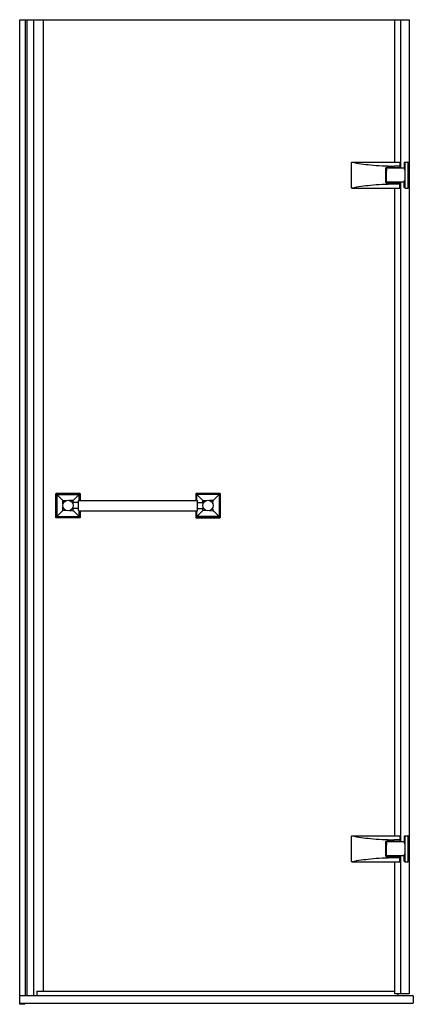
# Model space of a CAD drawing. Extents: x 5407.9 to 5437.8, y 261.1 to 335.9.
import ezdxf

# ---------------------------------------------------------------- set-up
doc = ezdxf.new("R2010")
doc.units = 0
doc.header["$LTSCALE"] = 0.64311
doc.layers.get('0').update_dxf_attribs({"color": 255, "linetype": 'CONTINUOUS'})
doc.layers.get('DEFPOINTS').update_dxf_attribs({"linetype": 'CONTINUOUS'})
doc.styles.get("Standard").update_dxf_attribs({"font": 'txt', "width": 0.8})

msp = doc.modelspace()

# ---------------------------------------------------------------- linework, layer by layer
for p, q in [((5407.909, 261.078), (5407.909, 335.881)), ((5407.909, 335.881), (5437.478, 335.881)), ((5408.332, 335.881), (5408.332, 261.747)), ((5408.46, 335.881), (5408.46, 261.747)), ((5408.944, 335.881), (5408.944, 261.747)), ((5409.701, 335.881), (5409.701, 262.088)), ((5436.393, 325.054), (5436.393, 335.881)), ((5436.809, 335.881), (5436.809, 324.602)), ((5437.478, 335.881), (5437.478, 261.865)), ((5433.108, 323.106), (5433.108, 325.035)), ((5433.128, 325.054), (5436.769, 325.054)), ((5436.769, 324.765), (5436.327, 324.765)), ((5436.769, 325.054), (5436.769, 324.645)), ((5437.104, 325.005), (5437.104, 324.513)), ((5437.163, 325.025), (5437.123, 325.025)), ((5437.163, 323.106), (5437.163, 325.035)), ((5437.182, 325.054), (5437.379, 325.054)), ((5437.399, 323.106), (5437.399, 325.035)), ((5435.706, 323.515), (5435.706, 324.625)), ((5435.734, 324.547), (5435.706, 324.547)), ((5435.706, 324.35), (5435.734, 324.35)), ((5435.726, 324.645), (5436.769, 324.645)), ((5435.734, 324.35), (5435.734, 324.547)), ((5435.734, 324.547), (5435.746, 324.535)), ((5435.746, 324.362), (5435.734, 324.35)), ((5435.746, 324.535), (5435.746, 324.362)), ((5435.769, 323.547), (5435.769, 324.594)), ((5437.104, 324.602), (5435.777, 324.602)), ((5436.316, 324.641), (5435.804, 324.641)), ((5435.804, 324.641), (5435.804, 324.602)), ((5435.982, 324.645), (5435.982, 324.641)), ((5436.139, 324.641), (5436.139, 324.645)), ((5436.316, 324.602), (5436.316, 324.641)), ((5436.743, 324.645), (5436.743, 324.602)), ((5437.163, 324.493), (5437.123, 324.493)), ((5435.706, 323.791), (5435.734, 323.791)), ((5435.734, 323.594), (5435.706, 323.594)), ((5435.726, 323.495), (5436.769, 323.495)), ((5435.734, 323.791), (5435.734, 323.594)), ((5435.746, 323.779), (5435.734, 323.791)), ((5435.734, 323.594), (5435.746, 323.606)), ((5435.746, 323.606), (5435.746, 323.779)), ((5437.104, 323.539), (5435.777, 323.539)), ((5435.804, 323.499), (5435.804, 323.539)), ((5436.316, 323.499), (5435.804, 323.499)), ((5435.982, 323.495), (5435.982, 323.499)), ((5436.139, 323.499), (5436.139, 323.495)), ((5436.316, 323.539), (5436.316, 323.499)), ((5436.769, 323.375), (5436.327, 323.375)), ((5436.743, 323.495), (5436.743, 323.539)), ((5436.769, 323.086), (5436.769, 323.495)), ((5436.809, 323.539), (5436.809, 273.421)), ((5437.104, 323.135), (5437.104, 323.627)), ((5437.163, 323.647), (5437.123, 323.647)), ((5433.128, 323.086), (5436.769, 323.086)), ((5436.393, 273.873), (5436.393, 323.086)), ((5437.163, 323.115), (5437.123, 323.115)), ((5437.182, 323.086), (5437.379, 323.086)), ((5410.647, 299.889), (5410.647, 298.055)), ((5410.655, 299.897), (5412.49, 299.897)), ((5410.663, 298.072), (5410.663, 299.872)), ((5412.469, 299.881), (5410.672, 299.881)), ((5410.727, 299.809), (5410.727, 298.135)), ((5411.182, 299.363), (5410.73, 299.814)), ((5410.735, 299.817), (5412.41, 299.817)), ((5411.193, 299.099), (5411.179, 299.357)), ((5411.188, 299.365), (5411.444, 299.351)), ((5411.957, 299.365), (5411.7, 299.351)), ((5411.957, 299.198), (5411.966, 299.357)), ((5411.963, 299.363), (5412.415, 299.814)), ((5412.36, 298.586), (5412.36, 299.358)), ((5412.368, 299.365), (5421.407, 299.365)), ((5412.417, 299.365), (5412.417, 299.809)), ((5412.478, 299.872), (5412.478, 299.365)), ((5412.497, 299.889), (5412.497, 299.365)), ((5421.277, 299.889), (5421.277, 299.365)), ((5423.119, 299.897), (5421.285, 299.897)), ((5421.297, 299.872), (5421.297, 299.365)), ((5421.306, 299.881), (5423.102, 299.881)), ((5421.357, 299.365), (5421.357, 299.809)), ((5421.812, 299.363), (5421.36, 299.814)), ((5423.039, 299.817), (5421.365, 299.817)), ((5421.415, 298.586), (5421.415, 299.358)), ((5421.818, 299.198), (5421.809, 299.357)), ((5421.818, 299.365), (5422.074, 299.351)), ((5422.587, 299.365), (5422.33, 299.351)), ((5422.581, 299.099), (5422.595, 299.357)), ((5422.593, 299.363), (5423.045, 299.814)), ((5423.047, 299.809), (5423.047, 298.135)), ((5423.112, 298.072), (5423.112, 299.872)), ((5423.127, 299.889), (5423.127, 298.055)), ((5410.73, 298.129), (5411.182, 298.581)), ((5411.179, 298.587), (5411.193, 298.845)), ((5411.444, 298.593), (5411.188, 298.579)), ((5411.701, 298.593), (5411.957, 298.579)), ((5412.352, 299.198), (5411.902, 299.198)), ((5412.352, 298.745), (5411.902, 298.745)), ((5411.966, 298.587), (5411.957, 298.745)), ((5411.963, 298.581), (5412.415, 298.129)), ((5412.368, 298.578), (5421.407, 298.578)), ((5412.417, 298.135), (5412.417, 298.578)), ((5412.478, 298.578), (5412.478, 298.072)), ((5412.497, 298.578), (5412.497, 298.055)), ((5421.277, 298.578), (5421.277, 298.055)), ((5421.297, 298.578), (5421.297, 298.072)), ((5421.357, 298.135), (5421.357, 298.578)), ((5421.812, 298.581), (5421.36, 298.129)), ((5421.423, 299.198), (5421.873, 299.198)), ((5421.423, 298.745), (5421.873, 298.745)), ((5421.809, 298.587), (5421.818, 298.745)), ((5422.074, 298.593), (5421.818, 298.579)), ((5422.33, 298.593), (5422.587, 298.579)), ((5422.595, 298.587), (5422.582, 298.845)), ((5423.045, 298.129), (5422.593, 298.581)), ((5412.49, 298.047), (5410.655, 298.047)), ((5412.469, 298.062), (5410.672, 298.062)), ((5410.735, 298.127), (5412.41, 298.127)), ((5421.285, 298.047), (5423.119, 298.047)), ((5421.306, 298.062), (5423.102, 298.062)), ((5423.039, 298.127), (5421.365, 298.127)), ((5433.108, 271.925), (5433.108, 273.854)), ((5433.128, 273.873), (5436.769, 273.873)), ((5436.769, 273.873), (5436.769, 273.464)), ((5437.104, 273.824), (5437.104, 273.332)), ((5437.163, 273.844), (5437.123, 273.844)), ((5437.163, 271.925), (5437.163, 273.854)), ((5437.182, 273.873), (5437.379, 273.873)), ((5437.399, 271.925), (5437.399, 273.854)), ((5435.706, 272.334), (5435.706, 273.444)), ((5435.734, 273.365), (5435.706, 273.365)), ((5435.706, 273.169), (5435.734, 273.169)), ((5435.726, 273.464), (5436.769, 273.464)), ((5435.734, 273.169), (5435.734, 273.365)), ((5435.734, 273.365), (5435.746, 273.354)), ((5435.746, 273.18), (5435.734, 273.169)), ((5435.746, 273.354), (5435.746, 273.18)), ((5435.769, 272.365), (5435.769, 273.413)), ((5437.104, 273.421), (5435.777, 273.421)), ((5436.316, 273.46), (5435.804, 273.46)), ((5435.804, 273.46), (5435.804, 273.421)), ((5435.982, 273.464), (5435.982, 273.46)), ((5436.139, 273.46), (5436.139, 273.464)), ((5436.316, 273.421), (5436.316, 273.46)), ((5436.769, 273.584), (5436.327, 273.584)), ((5436.743, 273.464), (5436.743, 273.421)), ((5437.163, 273.312), (5437.123, 273.312)), ((5435.706, 272.61), (5435.734, 272.61)), ((5435.734, 272.413), (5435.706, 272.413)), ((5435.726, 272.314), (5436.769, 272.314)), ((5435.734, 272.61), (5435.734, 272.413)), ((5435.746, 272.598), (5435.734, 272.61)), ((5435.734, 272.413), (5435.746, 272.425)), ((5435.746, 272.425), (5435.746, 272.598)), ((5437.104, 272.358), (5435.777, 272.358)), ((5435.804, 272.318), (5435.804, 272.358)), ((5436.316, 272.318), (5435.804, 272.318)), ((5435.982, 272.314), (5435.982, 272.318)), ((5436.139, 272.318), (5436.139, 272.314)), ((5436.316, 272.358), (5436.316, 272.318)), ((5436.743, 272.314), (5436.743, 272.358)), ((5436.769, 271.905), (5436.769, 272.314)), ((5436.809, 272.358), (5436.809, 261.865)), ((5437.104, 271.954), (5437.104, 272.446)), ((5437.163, 272.466), (5437.123, 272.466)), ((5433.128, 271.905), (5436.769, 271.905)), ((5436.769, 272.194), (5436.327, 272.194)), ((5436.393, 261.865), (5436.393, 271.905)), ((5437.163, 271.934), (5437.123, 271.934)), ((5437.182, 271.905), (5437.379, 271.905)), ((5409.21, 262.088), (5436.393, 262.088)), ((5409.21, 262.088), (5409.21, 261.747)), ((5437.478, 261.865), (5436.393, 261.865)), ((5436.61, 261.865), (5436.61, 261.747)), ((5408.287, 261.078), (5407.909, 261.078)), ((5407.948, 261.747), (5437.751, 261.747)), ((5407.948, 261.157), (5437.751, 261.157)), ((5408.287, 261.078), (5408.287, 261.157)), ((5437.791, 261.708), (5437.791, 261.196))]:
    msp.add_line(p, q)
for centre in [(5411.572, 298.972), (5422.202, 298.972)]:
    msp.add_circle(centre, 0.4)
for centre, radius, start, end in [((5433.128, 325.035), 0.0197, 90, 180), ((5436.385, 342.841), 18.083, 259.62323, 264.13507), ((5436.293, 342.235), 17.471, 264.23008, 270.10952), ((5437.123, 325.005), 0.0197, 90, 180), ((5437.182, 325.035), 0.0197, 90, 180), ((5437.379, 325.035), 0.0197, 0, 90), ((5435.726, 324.625), 0.0197, 90, 180), ((5435.777, 324.594), 0.0079, 90, 180), ((5437.123, 324.513), 0.0197, 180, 270), ((5436.385, 305.299), 18.083, 95.86493, 100.37677), ((5436.293, 305.905), 17.471, 89.89048, 95.76992), ((5435.726, 323.515), 0.0197, 180, 270), ((5435.777, 323.547), 0.0079, 180, 270), ((5437.123, 323.627), 0.0197, 90, 180), ((5433.128, 323.106), 0.0197, 180, 270), ((5437.123, 323.135), 0.0197, 180, 270), ((5437.182, 323.106), 0.0197, 180, 270), ((5437.379, 323.106), 0.0197, 270, 0), ((5410.655, 299.889), 0.0079, 90, 180), ((5410.672, 299.872), 0.0093, 90, 180), ((5410.735, 299.809), 0.0079, 90, 180), ((5411.187, 299.357), 0.0079, 86.84518, 183.11496), ((5411.958, 299.357), 0.0079, 356.88504, 93.15482), ((5412.368, 299.358), 0.0079, 90, 180), ((5412.41, 299.809), 0.0079, 0, 90), ((5412.469, 299.872), 0.0093, 0, 90), ((5412.49, 299.889), 0.0079, 0, 90), ((5421.285, 299.889), 0.0079, 90, 180), ((5421.306, 299.872), 0.0093, 90, 180), ((5421.365, 299.809), 0.0079, 90, 180), ((5421.407, 299.358), 0.0079, 0, 90), ((5421.817, 299.357), 0.0079, 86.84518, 183.11496), ((5422.588, 299.357), 0.0079, 356.88504, 93.15482), ((5423.039, 299.809), 0.0079, 0, 90), ((5423.102, 299.872), 0.0093, 0, 90), ((5423.119, 299.889), 0.0079, 0, 90), ((5411.187, 298.586), 0.0079, 176.95554, 273.16948), ((5411.958, 298.586), 0.0079, 266.83052, 3.04446), ((5412.352, 299.206), 0.0079, 270, 0), ((5412.352, 298.737), 0.0079, 0, 90), ((5412.368, 298.586), 0.0079, 180, 270), ((5421.407, 298.586), 0.0079, 270, 360), ((5421.423, 299.206), 0.0079, 180, 270), ((5421.423, 298.737), 0.0079, 90, 180), ((5421.817, 298.586), 0.0079, 176.95554, 273.16948), ((5422.588, 298.586), 0.0079, 266.83052, 3.04446), ((5410.655, 298.055), 0.0079, 180, 270), ((5410.672, 298.072), 0.0093, 180, 270), ((5410.735, 298.135), 0.0079, 180, 270), ((5412.41, 298.135), 0.0079, 270, 360), ((5412.469, 298.072), 0.0093, 270, 360), ((5412.49, 298.055), 0.0079, 270, 360), ((5421.285, 298.055), 0.0079, 180, 270), ((5421.306, 298.072), 0.0093, 180, 270), ((5421.365, 298.135), 0.0079, 180, 270), ((5423.039, 298.135), 0.0079, 270, 360), ((5423.102, 298.072), 0.0093, 270, 360), ((5423.119, 298.055), 0.0079, 270, 360), ((5433.128, 273.854), 0.0197, 90, 180), ((5436.385, 291.66), 18.083, 259.62323, 264.13507), ((5437.123, 273.824), 0.0197, 90, 180), ((5437.182, 273.854), 0.0197, 90, 180), ((5437.379, 273.854), 0.0197, 0, 90), ((5436.293, 291.054), 17.471, 264.23008, 270.10952), ((5435.726, 273.444), 0.0197, 90, 180), ((5435.777, 273.413), 0.0079, 90, 180), ((5437.123, 273.332), 0.0197, 180, 270), ((5435.726, 272.334), 0.0197, 180, 270), ((5435.777, 272.365), 0.0079, 180, 270), ((5437.123, 272.446), 0.0197, 90, 180), ((5433.128, 271.925), 0.0197, 180, 270), ((5436.385, 254.118), 18.083, 95.86493, 100.37677), ((5436.293, 254.724), 17.471, 89.89048, 95.76992), ((5437.123, 271.954), 0.0197, 180, 270), ((5437.182, 271.925), 0.0197, 180, 270), ((5437.379, 271.925), 0.0197, 270, 0), ((5407.948, 261.708), 0.0394, 90, 180), ((5407.948, 261.196), 0.0394, 180, 270), ((5437.751, 261.708), 0.0394, 0, 90), ((5437.751, 261.196), 0.0394, 270, 0)]:
    msp.add_arc(centre, radius, start, end)

# ---------------------------------------------------------------- texts
at = {"layer": 'DEFPOINTS'}
for tag, p, s in [('MODELNUMBER', (5422.848, 261.085), 'K-76577T-L'), ('TRADENAME', (5422.848, 261.083), 'NEW MEMOIRS'), ('PRODUCT', (5422.848, 261.082), 'SHOWER DOOR')]:
    msp.add_attdef(tag, p, s, height=0.001, dxfattribs=at)

doc.saveas('drawing.dxf')
